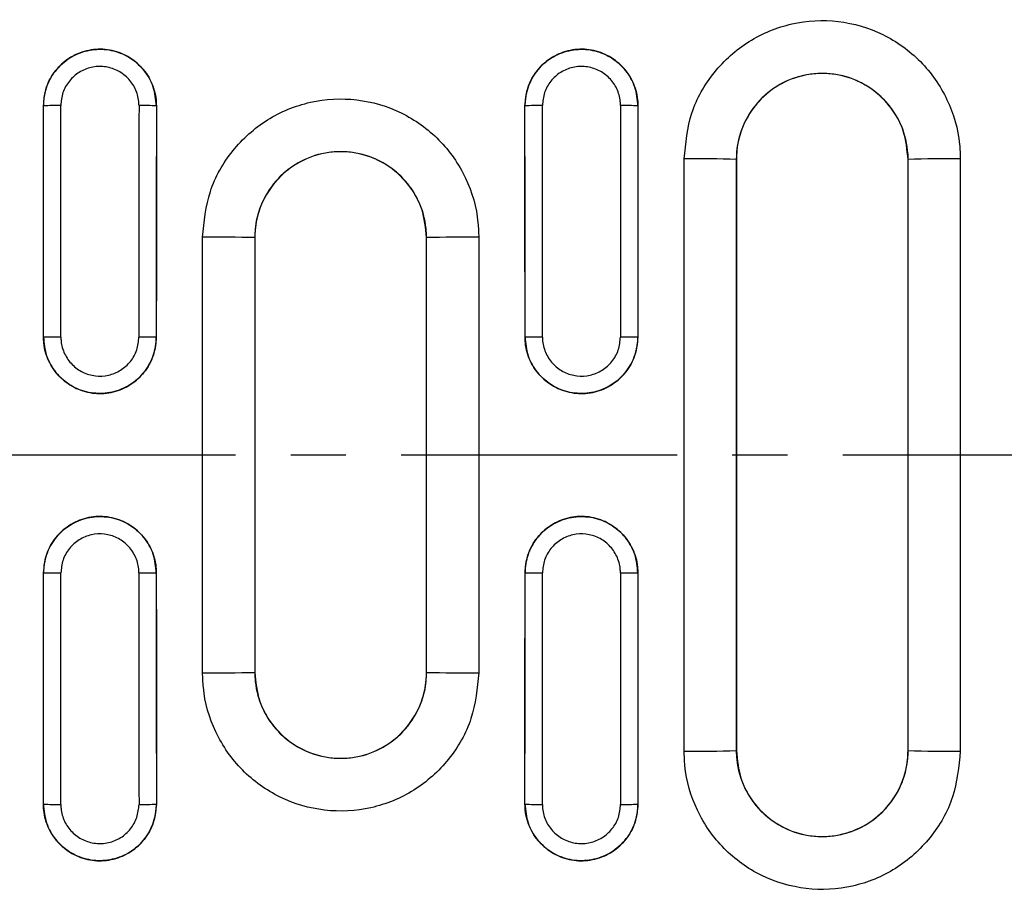
# Model space of a CAD drawing. Units: millimetres. Extents: x 0 to 420, y 0 to 297.
# Drawn here: x 349 to 372, y 134 to 154 of the extents above; entities that cross this region are included whole.
import ezdxf

# ---------------------------------------------------------------- set-up
doc = ezdxf.new("R2010")
doc.units = ezdxf.units.MM
doc.linetypes.add('CENTER', pattern=[10.16, 6.35, -1.27, 1.27, -1.27])

msp = doc.modelspace()

# ---------------------------------------------------------------- linework, layer by layer
at = {"color": 7, "linetype": 'Continuous', "lineweight": 25}
for p, q in [((349.9107, 151.5852), (349.9096, 151.5852)), ((352.5091, 151.5852), (352.5102, 151.5852)), ((360.9907, 151.5852), (360.9896, 151.5852)), ((363.5891, 151.5852), (363.5902, 151.5852)), ((365.8549, 150.3532), (365.853, 150.3532)), ((369.8049, 150.3532), (369.8067, 150.3532)), ((354.7746, 148.5532), (354.7728, 148.5532)), ((358.7252, 148.5532), (358.727, 148.5532)), ((349.9127, 146.2652), (349.9116, 146.2652)), ((352.5071, 146.2652), (352.5082, 146.2652)), ((360.9927, 146.2652), (360.9916, 146.2652)), ((363.5871, 146.2652), (363.5882, 146.2652)), ((349.9127, 140.8412), (349.9116, 140.8412)), ((352.5071, 140.8412), (352.5082, 140.8412)), ((360.9927, 140.8412), (360.9916, 140.8412)), ((363.5871, 140.8412), (363.5882, 140.8412)), ((354.7746, 138.5532), (354.7728, 138.5532)), ((358.7252, 138.5532), (358.727, 138.5532)), ((365.8549, 136.7532), (365.853, 136.7532)), ((369.8049, 136.7532), (369.8067, 136.7532)), ((349.9107, 135.5212), (349.9096, 135.5212)), ((352.5091, 135.5212), (352.5102, 135.5212)), ((360.9907, 135.5212), (360.9896, 135.5212)), ((363.5891, 135.5212), (363.5902, 135.5212))]:
    msp.add_line(p, q, dxfattribs=at)
at = {"color": 7, "linetype": 'CENTER', "lineweight": 25}
msp.add_line((394.9706, 143.5532), (184.5464, 143.5532), dxfattribs=at)
at = {"color": 7, "linetype": 'Continuous', "lineweight": 25}
for centre, radius, start, end in [((350.223, 141.0432), 10.5467, 89.52685, 91.69716), ((352.1967, 141.0432), 10.5467, 88.30284, 90.47315), ((361.303, 141.0432), 10.5467, 89.52685, 91.69716), ((363.2767, 141.0432), 10.5467, 88.30284, 90.47315), ((364.9442, 116.5108), 33.8546, 88.46169, 90.4927), ((370.7156, 116.5109), 33.8546, 89.5073, 91.53831), ((353.8639, 102.5259), 46.0363, 88.86882, 90.36234), ((359.6358, 102.5259), 46.0363, 89.63766, 91.13118), ((350.225, 115.0407), 31.2261, 89.84017, 90.57313), ((352.1948, 115.0407), 31.2261, 89.42687, 90.15983), ((361.305, 115.0407), 31.2261, 89.84017, 90.57313), ((363.2748, 115.0407), 31.2261, 89.42687, 90.15983), ((350.225, 172.0658), 31.2261, 269.42687, 270.15983), ((352.1948, 172.0658), 31.2261, 269.84017, 270.57313), ((361.305, 172.0658), 31.2261, 269.42687, 270.15983), ((363.2748, 172.0658), 31.2261, 269.84017, 270.57313), ((353.8639, 184.5806), 46.0363, 269.63767, 271.13118), ((359.6358, 184.5806), 46.0363, 268.86882, 270.36234), ((364.9442, 170.5956), 33.8546, 269.5073, 271.53831), ((370.7156, 170.5956), 33.8546, 268.46169, 270.4927), ((350.223, 146.0633), 10.5467, 268.30284, 270.47315), ((352.1967, 146.0633), 10.5467, 269.52685, 271.69716), ((361.303, 146.0633), 10.5467, 268.30284, 270.47315), ((363.2767, 146.0633), 10.5467, 269.52685, 271.69716)]:
    msp.add_arc(centre, radius, start, end, dxfattribs=at)
for centre, major_axis, ratio, start_param, end_param in [((310.451, 143.5532), (0, 752.9563), 0.0524078, 4.7159908, 4.7230565), ((310.4521, 143.5532), (0, 752.9563), 0.0524078, 4.7159908, 4.7230565), ((310.8516, 143.5532), (0, 753.3563), 0.05238, 4.7159908, 4.7230565), ((391.5682, 143.5532), (0, 753.3563), 0.05238, 1.5601288, 1.5671945), ((391.9676, 143.5532), (0, 752.9563), 0.0524078, 1.5601288, 1.5671945), ((391.9687, 143.5532), (0, 752.9563), 0.0524078, 1.5601288, 1.5671945), ((321.531, 143.5532), (0, 752.9563), 0.0524078, 4.7159908, 4.7230565), ((321.5321, 143.5532), (0, 752.9563), 0.0524078, 4.7159908, 4.7230565), ((321.9316, 143.5532), (0, 753.3563), 0.05238, 4.7159908, 4.7230565), ((402.6482, 143.5532), (0, 753.3563), 0.05238, 1.5601288, 1.5671945), ((403.0476, 143.5532), (0, 752.9563), 0.0524078, 1.5601288, 1.5671945), ((403.0487, 143.5532), (0, 752.9563), 0.0524078, 1.5601288, 1.5671945), ((310.451, 143.5532), (0, 752.9563), 0.0524078, 4.7017215, 4.7087872), ((310.4521, 143.5532), (0, 752.9563), 0.0524078, 4.7017215, 4.7087872), ((310.8516, 143.5532), (0, 753.3563), 0.05238, 4.7017215, 4.7087872), ((391.5682, 143.5532), (0, 753.3563), 0.05238, 1.5743981, 1.5814638), ((391.9676, 143.5532), (0, 752.9563), 0.0524078, 1.5743981, 1.5814638), ((391.9687, 143.5532), (0, 752.9563), 0.0524078, 1.5743981, 1.5814638), ((321.531, 143.5532), (0, 752.9563), 0.0524078, 4.7017215, 4.7087872), ((321.5321, 143.5532), (0, 752.9563), 0.0524078, 4.7017215, 4.7087872), ((321.9316, 143.5532), (0, 753.3563), 0.05238, 4.7017215, 4.7087872), ((402.6482, 143.5532), (0, 753.3563), 0.05238, 1.5743981, 1.5814638), ((403.0476, 143.5532), (0, 752.9563), 0.0524078, 1.5743981, 1.5814638), ((403.0487, 143.5532), (0, 752.9563), 0.0524078, 1.5743981, 1.5814638)]:
    msp.add_ellipse(centre, major_axis=major_axis, ratio=ratio, start_param=start_param, end_param=end_param, dxfattribs=at)
for points, knots in [([(364.6531, 150.3642), (364.6882, 150.722), (364.7586, 151.4374), (365.3063, 152.3898), (366.113, 153.1137), (367.1202, 153.5275), (368.2056, 153.5845), (369.2489, 153.2784), (370.1329, 152.6433), (370.7538, 151.7523), (370.9879, 150.9426), (371.0031, 150.4754), (371.0067, 150.3642)], [0, 0, 0, 0, 0.1074693, 0.2149015, 0.3223218, 0.4296418, 0.5368987, 0.6442175, 0.7515813, 0.8589983, 0.9664195, 1, 1, 1, 1]), ([(352.5102, 151.5852), (352.4959, 151.7314), (352.4673, 152.0239), (352.2434, 152.4133), (351.9134, 152.7093), (351.5013, 152.8788), (351.0572, 152.9024), (350.6301, 152.7777), (350.2681, 152.5185), (350.0136, 152.1546), (349.9172, 151.823), (349.9111, 151.6313), (349.9096, 151.5852)], [0, 0, 0, 0, 0.10732933, 0.21467818, 0.32202264, 0.42935596, 0.53667757, 0.64399307, 0.75131148, 0.85864016, 0.96598092, 1, 1, 1, 1]), ([(349.9107, 151.5852), (349.925, 151.7313), (349.9536, 152.0236), (350.1774, 152.4125), (350.5071, 152.7082), (350.9188, 152.8774), (351.3625, 152.901), (351.7891, 152.7764), (352.1508, 152.5175), (352.4051, 152.154), (352.5014, 151.8227), (352.5076, 151.6313), (352.5091, 151.5852)], [0, 0, 0, 0, 0.1073542, 0.2147031, 0.3220441, 0.429373, 0.5366913, 0.644005, 0.7513231, 0.8586532, 0.9659985, 1, 1, 1, 1]), ([(363.5902, 151.5852), (363.5759, 151.7314), (363.5473, 152.0239), (363.3234, 152.4133), (362.9934, 152.7093), (362.5813, 152.8788), (362.1372, 152.9024), (361.7101, 152.7777), (361.3481, 152.5185), (361.0936, 152.1546), (360.9972, 151.823), (360.9911, 151.6313), (360.9896, 151.5852)], [0, 0, 0, 0, 0.10732933, 0.21467818, 0.32202264, 0.42935596, 0.53667757, 0.64399307, 0.75131148, 0.85864016, 0.96598092, 1, 1, 1, 1]), ([(360.9907, 151.5852), (361.005, 151.7313), (361.0336, 152.0236), (361.2574, 152.4125), (361.5871, 152.7082), (361.9988, 152.8774), (362.4425, 152.901), (362.8691, 152.7764), (363.2308, 152.5175), (363.4851, 152.154), (363.5814, 151.8227), (363.5876, 151.6313), (363.5891, 151.5852)], [0, 0, 0, 0, 0.1073542, 0.2147031, 0.3220441, 0.429373, 0.5366913, 0.644005, 0.7513231, 0.8586532, 0.9659985, 1, 1, 1, 1]), ([(352.1097, 151.5895), (352.1086, 151.6214), (352.1043, 151.7541), (352.0377, 151.9836), (351.8616, 152.2356), (351.6111, 152.415), (351.3156, 152.5014), (351.0082, 152.485), (350.7231, 152.3678), (350.4948, 152.1628), (350.3398, 151.8932), (350.32, 151.6907), (350.3101, 151.5895)], [0, 0, 0, 0, 0.0340074, 0.1413713, 0.2487104, 0.3560222, 0.4633167, 0.5706119, 0.677925, 0.7852645, 0.8926264, 1, 1, 1, 1]), ([(363.1897, 151.5895), (363.1886, 151.6214), (363.1843, 151.7541), (363.1177, 151.9836), (362.9416, 152.2356), (362.6911, 152.415), (362.3956, 152.5014), (362.0882, 152.485), (361.8031, 152.3678), (361.5748, 152.1628), (361.4198, 151.8932), (361.4, 151.6907), (361.3901, 151.5895)], [0, 0, 0, 0, 0.0340074, 0.1413713, 0.2487104, 0.3560222, 0.4633167, 0.5706119, 0.677925, 0.7852645, 0.8926264, 1, 1, 1, 1]), ([(369.8067, 150.3532), (369.8067, 150.3532), (369.8067, 150.4224), (369.7916, 150.7127), (369.6506, 151.2158), (369.2624, 151.7693), (368.7128, 152.1637), (368.0636, 152.3539), (367.3881, 152.3184), (366.7624, 152.0615), (366.2569, 151.6116), (365.9288, 151.0205), (365.8531, 150.5745), (365.853, 150.3532), (365.853, 150.3532)], [0, 0, 0, 0, 0.00000388, 0.0335515, 0.14092955, 0.24829742, 0.35569011, 0.46308391, 0.57042791, 0.6777834, 0.7852114, 0.89262606, 0.99999612, 1, 1, 1, 1]), ([(369.8049, 150.3532), (369.783, 150.5753), (369.7393, 151.0193), (369.3989, 151.6104), (368.8975, 152.0597), (368.2714, 152.3167), (367.5967, 152.3522), (366.9481, 152.1623), (366.3985, 151.7683), (366.0123, 151.2152), (365.8666, 150.7125), (365.8571, 150.4223), (365.8549, 150.3532)], [0, 0, 0, 0, 0.1073631, 0.2147249, 0.3221392, 0.4294788, 0.5369211, 0.6442434, 0.7516711, 0.8590398, 0.9664157, 1, 1, 1, 1]), ([(353.5728, 148.5613), (353.608, 148.9191), (353.6783, 149.6346), (354.226, 150.587), (355.0327, 151.3111), (356.04, 151.7249), (357.1254, 151.782), (358.1688, 151.4759), (359.053, 150.8408), (359.674, 149.9497), (359.9082, 149.14), (359.9233, 148.6726), (359.9269, 148.5613)], [0, 0, 0, 0, 0.10746349, 0.21488983, 0.32230484, 0.42962182, 0.5368785, 0.64419877, 0.75156318, 0.85897815, 0.96639476, 1, 1, 1, 1]), ([(358.727, 148.5532), (358.727, 148.5532), (358.727, 148.6224), (358.7118, 148.9128), (358.5708, 149.416), (358.1826, 149.9696), (357.6328, 150.3641), (356.9835, 150.5542), (356.308, 150.5187), (355.6822, 150.2617), (355.1767, 149.8118), (354.8486, 149.2206), (354.7728, 148.7745), (354.7728, 148.5532), (354.7728, 148.5532)], [0, 0, 0, 0, 0.0000039, 0.0335755, 0.1409471, 0.2483121, 0.355706, 0.4631032, 0.5704495, 0.6778036, 0.7852264, 0.892634, 0.9999961, 1, 1, 1, 1]), ([(358.7252, 148.5532), (358.7033, 148.7753), (358.6596, 149.2194), (358.3191, 149.8106), (357.8177, 150.2599), (357.1916, 150.517), (356.5168, 150.5525), (355.8681, 150.3626), (355.3184, 149.9686), (354.9321, 149.4155), (354.7864, 148.9126), (354.7769, 148.6224), (354.7746, 148.5532)], [0, 0, 0, 0, 0.10735739, 0.21471349, 0.3221229, 0.42945956, 0.53690148, 0.64422474, 0.75165256, 0.85901942, 0.96639087, 1, 1, 1, 1]), ([(364.6531, 136.7423), (364.6529, 137.9134), (364.6526, 140.2556), (364.6524, 144.7963), (364.6528, 148.1658), (364.6531, 150.3642)], [0, 0, 0, 0, 0.257924, 0.5158481, 1, 1, 1, 1]), ([(365.853, 150.3532), (365.8528, 148.1584), (365.8524, 144.7943), (365.8526, 140.2609), (365.8529, 137.9225), (365.853, 136.7532)], [0, 0, 0, 0, 0.4841519, 0.742076, 1, 1, 1, 1]), ([(365.8549, 150.3532), (365.8547, 149.184), (365.8544, 146.8455), (365.8542, 142.3121), (365.8546, 138.948), (365.8549, 136.7532)], [0, 0, 0, 0, 0.257924, 0.5158481, 1, 1, 1, 1]), ([(369.8049, 136.7532), (369.8051, 137.9225), (369.8054, 140.2609), (369.8055, 144.7943), (369.8052, 148.1584), (369.8049, 150.3532)], [0, 0, 0, 0, 0.257924, 0.5158481, 1, 1, 1, 1]), ([(369.8067, 136.7532), (369.807, 138.948), (369.8074, 142.3121), (369.8072, 146.8455), (369.8069, 149.184), (369.8067, 150.3532)], [0, 0, 0, 0, 0.4841519, 0.742076, 1, 1, 1, 1]), ([(371.0067, 150.3642), (371.0069, 149.1931), (371.0072, 146.8508), (371.0073, 142.3101), (371.007, 138.9406), (371.0067, 136.7423)], [0, 0, 0, 0, 0.257924, 0.5158481, 1, 1, 1, 1]), ([(353.5728, 138.5452), (353.5727, 139.6937), (353.5725, 141.9372), (353.5725, 145.276), (353.5727, 147.4662), (353.5728, 148.5613)], [0, 0, 0, 0, 0.3439953, 0.6719945, 1, 1, 1, 1]), ([(354.7728, 148.5532), (354.7727, 147.4599), (354.7725, 145.2732), (354.7725, 141.9398), (354.7727, 139.6999), (354.7728, 138.5532)], [0, 0, 0, 0, 0.3280055, 0.6560047, 1, 1, 1, 1]), ([(354.7746, 148.5532), (354.7745, 147.4066), (354.7743, 145.1666), (354.7743, 141.8332), (354.7745, 139.6466), (354.7746, 138.5532)], [0, 0, 0, 0, 0.3439953, 0.6719945, 1, 1, 1, 1]), ([(358.7252, 138.5532), (358.7253, 139.6999), (358.7255, 141.9398), (358.7255, 145.2732), (358.7253, 147.4599), (358.7252, 148.5532)], [0, 0, 0, 0, 0.3439953, 0.6719945, 1, 1, 1, 1]), ([(358.727, 138.5532), (358.7271, 139.6466), (358.7273, 141.8332), (358.7273, 145.1666), (358.7271, 147.4066), (358.727, 148.5532)], [0, 0, 0, 0, 0.32800549, 0.65600474, 1, 1, 1, 1]), ([(359.9269, 148.5613), (359.9271, 147.4128), (359.9273, 145.1692), (359.9273, 141.8305), (359.927, 139.6403), (359.9269, 138.5452)], [0, 0, 0, 0, 0.3439953, 0.6719945, 1, 1, 1, 1]), ([(349.9116, 146.2652), (349.9259, 146.1192), (349.9547, 145.8273), (350.1785, 145.4387), (350.5082, 145.1433), (350.9198, 144.9744), (351.3633, 144.9511), (351.7896, 145.076), (352.1509, 145.335), (352.4048, 145.6986), (352.5005, 146.0291), (352.5067, 146.2198), (352.5082, 146.2652)], [0, 0, 0, 0, 0.1073726, 0.2147647, 0.3221541, 0.4295384, 0.5369184, 0.6442962, 0.7516751, 0.8590577, 0.9664452, 1, 1, 1, 1]), ([(352.5071, 146.2652), (352.4928, 146.1193), (352.464, 145.8276), (352.2403, 145.4393), (351.9109, 145.1442), (351.4997, 144.9755), (351.0565, 144.9522), (350.6305, 145.077), (350.2696, 145.3358), (350.0159, 145.6992), (349.9203, 146.0294), (349.9141, 146.2199), (349.9127, 146.2652)], [0, 0, 0, 0, 0.10738768, 0.21477729, 0.32216625, 0.42955244, 0.53693575, 0.64431733, 0.75169894, 0.85908204, 0.96646705, 1, 1, 1, 1]), ([(350.3121, 146.2667), (350.3131, 146.2353), (350.3174, 146.1033), (350.3836, 145.8747), (350.5591, 145.6232), (350.8089, 145.4439), (351.1037, 145.3575), (351.4105, 145.3736), (351.6951, 145.4905), (351.923, 145.6948), (352.0778, 145.9636), (352.0977, 146.1657), (352.1077, 146.2667)], [0, 0, 0, 0, 0.03354284, 0.14095422, 0.24834733, 0.35571885, 0.46307476, 0.57042787, 0.67779227, 0.78517729, 0.89258278, 1, 1, 1, 1]), ([(360.9916, 146.2652), (361.0059, 146.1192), (361.0347, 145.8273), (361.2585, 145.4387), (361.5882, 145.1433), (361.9998, 144.9744), (362.4433, 144.9511), (362.8696, 145.076), (363.2309, 145.335), (363.4848, 145.6986), (363.5805, 146.0291), (363.5867, 146.2198), (363.5882, 146.2652)], [0, 0, 0, 0, 0.1073726, 0.2147647, 0.3221541, 0.4295384, 0.5369184, 0.6442962, 0.7516751, 0.8590577, 0.9664452, 1, 1, 1, 1]), ([(363.5871, 146.2652), (363.5728, 146.1193), (363.544, 145.8276), (363.3203, 145.4393), (362.9909, 145.1442), (362.5797, 144.9755), (362.1365, 144.9522), (361.7105, 145.077), (361.3496, 145.3358), (361.0959, 145.6992), (361.0003, 146.0294), (360.9941, 146.2199), (360.9927, 146.2652)], [0, 0, 0, 0, 0.10738768, 0.21477729, 0.32216625, 0.42955244, 0.53693575, 0.64431733, 0.75169894, 0.85908204, 0.96646705, 1, 1, 1, 1]), ([(361.3921, 146.2667), (361.3931, 146.2353), (361.3974, 146.1033), (361.4636, 145.8747), (361.6391, 145.6232), (361.8889, 145.4439), (362.1837, 145.3575), (362.4905, 145.3736), (362.7751, 145.4905), (363.003, 145.6948), (363.1578, 145.9636), (363.1777, 146.1657), (363.1877, 146.2667)], [0, 0, 0, 0, 0.03354284, 0.14095422, 0.24834733, 0.35571885, 0.46307476, 0.57042787, 0.67779227, 0.78517729, 0.89258278, 1, 1, 1, 1]), ([(352.5082, 140.8412), (352.4938, 140.9872), (352.4651, 141.2792), (352.2412, 141.6678), (351.9116, 141.9631), (351.5, 142.132), (351.0565, 142.1553), (350.6301, 142.0304), (350.2689, 141.7714), (350.015, 141.4078), (349.9193, 141.0773), (349.913, 140.8866), (349.9116, 140.8412)], [0, 0, 0, 0, 0.1073726, 0.21476473, 0.32215406, 0.42953844, 0.53691841, 0.64429624, 0.75167508, 0.85905767, 0.96644525, 1, 1, 1, 1]), ([(349.9127, 140.8412), (349.927, 140.9871), (349.9557, 141.2789), (350.1794, 141.6671), (350.5088, 141.9623), (350.9201, 142.131), (351.3632, 142.1542), (351.7892, 142.0294), (352.1502, 141.7706), (352.4038, 141.4073), (352.4994, 141.0771), (352.5056, 140.8866), (352.5071, 140.8412)], [0, 0, 0, 0, 0.1073877, 0.2147773, 0.3221663, 0.4295524, 0.5369357, 0.6443173, 0.7516989, 0.859082, 0.9664671, 1, 1, 1, 1]), ([(363.5882, 140.8412), (363.5738, 140.9872), (363.5451, 141.2792), (363.3212, 141.6678), (362.9916, 141.9631), (362.58, 142.132), (362.1365, 142.1553), (361.7101, 142.0304), (361.3489, 141.7714), (361.095, 141.4078), (360.9993, 141.0773), (360.993, 140.8866), (360.9916, 140.8412)], [0, 0, 0, 0, 0.1073726, 0.21476473, 0.32215406, 0.42953844, 0.53691841, 0.64429624, 0.75167508, 0.85905767, 0.96644525, 1, 1, 1, 1]), ([(360.9927, 140.8412), (361.007, 140.9871), (361.0357, 141.2789), (361.2594, 141.6671), (361.5888, 141.9623), (362.0001, 142.131), (362.4432, 142.1542), (362.8692, 142.0294), (363.2302, 141.7706), (363.4838, 141.4073), (363.5794, 141.0771), (363.5856, 140.8866), (363.5871, 140.8412)], [0, 0, 0, 0, 0.1073877, 0.2147773, 0.3221663, 0.4295524, 0.5369357, 0.6443173, 0.7516989, 0.859082, 0.9664671, 1, 1, 1, 1]), ([(352.1077, 140.8398), (352.1066, 140.8712), (352.1023, 141.0031), (352.0362, 141.2317), (351.8606, 141.4833), (351.6108, 141.6625), (351.316, 141.7489), (351.0093, 141.7328), (350.7247, 141.616), (350.4967, 141.4116), (350.3419, 141.1428), (350.322, 140.9408), (350.3121, 140.8398)], [0, 0, 0, 0, 0.03354284, 0.14095422, 0.24834733, 0.35571885, 0.46307476, 0.57042787, 0.67779227, 0.78517729, 0.89258278, 1, 1, 1, 1]), ([(363.1877, 140.8398), (363.1866, 140.8712), (363.1823, 141.0031), (363.1162, 141.2317), (362.9406, 141.4833), (362.6908, 141.6625), (362.396, 141.7489), (362.0893, 141.7328), (361.8047, 141.616), (361.5767, 141.4116), (361.4219, 141.1428), (361.402, 140.9408), (361.3921, 140.8398)], [0, 0, 0, 0, 0.03354284, 0.14095422, 0.24834733, 0.35571885, 0.46307476, 0.57042787, 0.67779227, 0.78517729, 0.89258278, 1, 1, 1, 1]), ([(359.9269, 138.5452), (359.8918, 138.1874), (359.8215, 137.4719), (359.2738, 136.5194), (358.467, 135.7954), (357.4598, 135.3815), (356.3743, 135.3244), (355.3309, 135.6305), (354.4468, 136.2656), (353.8258, 137.1567), (353.5916, 137.9665), (353.5764, 138.4338), (353.5728, 138.5452)], [0, 0, 0, 0, 0.1074635, 0.2148898, 0.3223048, 0.4296218, 0.5368785, 0.6441988, 0.7515632, 0.8589782, 0.9663948, 1, 1, 1, 1]), ([(354.7728, 138.5532), (354.7728, 138.5532), (354.7728, 138.484), (354.7879, 138.1936), (354.929, 137.6904), (355.3172, 137.1368), (355.867, 136.7423), (356.5163, 136.5522), (357.1918, 136.5877), (357.8176, 136.8447), (358.3231, 137.2946), (358.6512, 137.8858), (358.727, 138.332), (358.727, 138.5532), (358.727, 138.5532)], [0, 0, 0, 0, 0.00000388, 0.03357548, 0.14094707, 0.2483121, 0.35570598, 0.46310323, 0.57044949, 0.67780358, 0.78522643, 0.89263396, 0.99999612, 1, 1, 1, 1]), ([(354.7746, 138.5532), (354.7965, 138.3312), (354.8402, 137.887), (355.1806, 137.2959), (355.682, 136.8465), (356.3082, 136.5895), (356.9829, 136.5539), (357.6317, 136.7438), (358.1814, 137.1378), (358.5677, 137.691), (358.7134, 138.1938), (358.7229, 138.484), (358.7252, 138.5532)], [0, 0, 0, 0, 0.10735739, 0.21471349, 0.3221229, 0.42945956, 0.53690148, 0.64422474, 0.75165256, 0.85901942, 0.96639087, 1, 1, 1, 1]), ([(371.0067, 136.7423), (370.9715, 136.3845), (370.9012, 135.6691), (370.3535, 134.7167), (369.5467, 133.9927), (368.5395, 133.579), (367.4542, 133.5219), (366.4109, 133.8281), (365.5269, 134.4631), (364.906, 135.3542), (364.6718, 136.1638), (364.6567, 136.631), (364.6531, 136.7423)], [0, 0, 0, 0, 0.1074693, 0.2149015, 0.3223218, 0.4296418, 0.5368987, 0.6442175, 0.7515813, 0.8589983, 0.9664195, 1, 1, 1, 1]), ([(365.853, 136.7532), (365.853, 136.7532), (365.853, 136.6841), (365.8682, 136.3938), (366.0092, 135.8907), (366.3973, 135.3371), (366.947, 134.9427), (367.5962, 134.7526), (368.2716, 134.788), (368.8973, 135.045), (369.4028, 135.4948), (369.7309, 136.0859), (369.8067, 136.532), (369.8067, 136.7532), (369.8067, 136.7532)], [0, 0, 0, 0, 0.0000039, 0.0335515, 0.1409296, 0.2482974, 0.3556901, 0.4630839, 0.5704279, 0.6777834, 0.7852114, 0.8926261, 0.9999961, 1, 1, 1, 1]), ([(365.8549, 136.7532), (365.8767, 136.5312), (365.9205, 136.0871), (366.2609, 135.496), (366.7623, 135.0467), (367.3884, 134.7898), (368.063, 134.7543), (368.7117, 134.9442), (369.2613, 135.3381), (369.6475, 135.8912), (369.7931, 136.394), (369.8026, 136.6841), (369.8049, 136.7532)], [0, 0, 0, 0, 0.1073631, 0.2147249, 0.3221392, 0.4294788, 0.5369211, 0.6442434, 0.7516711, 0.8590398, 0.9664157, 1, 1, 1, 1]), ([(349.9096, 135.5212), (349.9239, 135.375), (349.9524, 135.0825), (350.1764, 134.6932), (350.5063, 134.3971), (350.9184, 134.2277), (351.3626, 134.2041), (351.7896, 134.3288), (352.1517, 134.5879), (352.4062, 134.9519), (352.5025, 135.2834), (352.5087, 135.4751), (352.5102, 135.5212)], [0, 0, 0, 0, 0.1073293, 0.2146782, 0.3220226, 0.429356, 0.5366776, 0.6439931, 0.7513115, 0.8586402, 0.9659809, 1, 1, 1, 1]), ([(352.5091, 135.5212), (352.4948, 135.3751), (352.4662, 135.0829), (352.2424, 134.6939), (351.9127, 134.3982), (351.501, 134.229), (351.0573, 134.2054), (350.6306, 134.33), (350.269, 134.5889), (350.0147, 134.9525), (349.9184, 135.2837), (349.9122, 135.4752), (349.9107, 135.5212)], [0, 0, 0, 0, 0.1073542, 0.2147031, 0.3220441, 0.429373, 0.5366913, 0.644005, 0.7513231, 0.8586532, 0.9659985, 1, 1, 1, 1]), ([(350.3101, 135.517), (350.3111, 135.485), (350.3154, 135.3524), (350.3821, 135.1229), (350.5582, 134.8709), (350.8086, 134.6914), (351.1042, 134.6051), (351.4115, 134.6214), (351.6967, 134.7387), (351.925, 134.9437), (352.08, 135.2132), (352.0998, 135.4157), (352.1097, 135.517)], [0, 0, 0, 0, 0.0340074, 0.1413713, 0.2487104, 0.3560222, 0.4633167, 0.5706119, 0.677925, 0.7852645, 0.8926264, 1, 1, 1, 1]), ([(360.9896, 135.5212), (361.0039, 135.375), (361.0324, 135.0825), (361.2564, 134.6932), (361.5863, 134.3971), (361.9984, 134.2277), (362.4426, 134.2041), (362.8696, 134.3288), (363.2317, 134.5879), (363.4862, 134.9519), (363.5825, 135.2834), (363.5887, 135.4751), (363.5902, 135.5212)], [0, 0, 0, 0, 0.1073293, 0.2146782, 0.3220226, 0.429356, 0.5366776, 0.6439931, 0.7513115, 0.8586402, 0.9659809, 1, 1, 1, 1]), ([(363.5891, 135.5212), (363.5748, 135.3751), (363.5462, 135.0829), (363.3224, 134.6939), (362.9927, 134.3982), (362.581, 134.229), (362.1373, 134.2054), (361.7106, 134.33), (361.349, 134.5889), (361.0947, 134.9525), (360.9984, 135.2837), (360.9922, 135.4752), (360.9907, 135.5212)], [0, 0, 0, 0, 0.1073542, 0.2147031, 0.3220441, 0.429373, 0.5366913, 0.644005, 0.7513231, 0.8586532, 0.9659985, 1, 1, 1, 1]), ([(361.3901, 135.517), (361.3911, 135.485), (361.3954, 135.3524), (361.4621, 135.1229), (361.6382, 134.8709), (361.8886, 134.6914), (362.1842, 134.6051), (362.4915, 134.6214), (362.7767, 134.7387), (363.005, 134.9437), (363.16, 135.2132), (363.1798, 135.4157), (363.1897, 135.517)], [0, 0, 0, 0, 0.0340074, 0.1413713, 0.2487104, 0.3560222, 0.4633167, 0.5706119, 0.677925, 0.7852645, 0.8926264, 1, 1, 1, 1])]:
    msp.add_open_spline(points, degree=3, knots=knots, dxfattribs=at)

doc.saveas('drawing.dxf')
